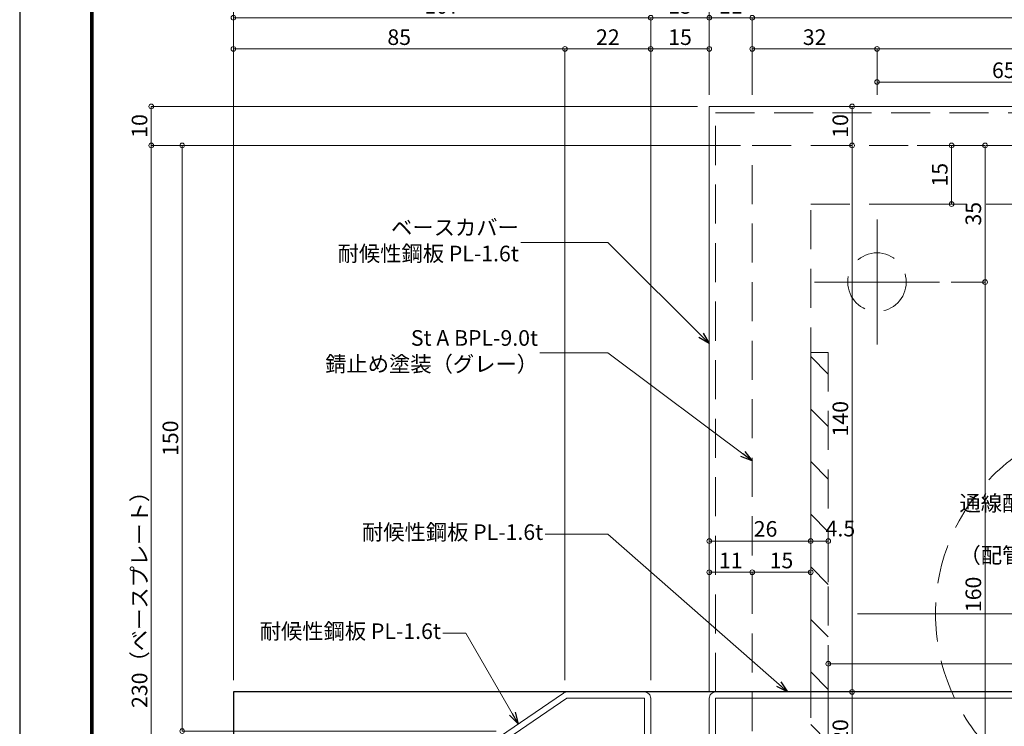
# Model space of a CAD drawing. Extents: x 854 to 14793, y -935 to 9236.
# Drawn here: x 6379 to 6631, y 8617 to 8798 of the extents above; entities that cross this region are included whole.
import ezdxf
from ezdxf.enums import TextEntityAlignment as Align

# ---------------------------------------------------------------- set-up
doc = ezdxf.new("R2010")
doc.units = 0
doc.header["$LTSCALE"] = 4
doc.header["$MEASUREMENT"] = 0
for name, pattern in [('1TEN_L', [29.25, 25, -1.5, 1.25, -1.5]), ('HIDDEN_', [3.75, 2.5, -1.25]), ('JBORDER', [23, 20, -1, 1, -1])]:
    doc.linetypes.add(name, pattern=pattern)
doc.layers.get('0').update_dxf_attribs({"linetype": 'CONTINUOUS'})
doc.layers.get('Defpoints').update_dxf_attribs({"linetype": 'CONTINUOUS'})
for name, color, linetype, lineweight, transparency in [('1HIKIDASI', 82, 'CONTINUOUS', 13, 0.3), ('1SUNPOU', 82, 'CONTINUOUS', 13, 0.3), ('4DANMEN', 4, 'CONTINUOUS', 20, 0.3), ('4HOSOSEN', 161, 'CONTINUOUS', 9, 0.3), ('5TENSEN', 5, 'HIDDEN_', 9, 0.3), ('5TENSEN2', 8, 'HIDDEN_', 9, 0.3), ('7HATCH', 8, 'CONTINUOUS', 9, 0.3), ('99フロント枠', 6, 'CONTINUOUS', 18, 0.3)]:
    doc.layers.add(name, color=color, linetype=linetype, lineweight=lineweight, transparency=transparency)
doc.layers.add('3CENTER', color=1, linetype='1TEN_L', transparency=0.3)
doc.layers.add('ADD_LINE', color=220, linetype='CONTINUOUS', plot=False)
doc.layers.add('XLine', color=230, linetype='CONTINUOUS', plot=False)
doc.styles.add('DIM7', font='romans.shx', dxfattribs={"width": 0.7, "bigfont": 'extfont.shx'})
doc.styles.add('K8', font='romans.shx', dxfattribs={"width": 0.8, "bigfont": 'extfont.shx'})
doc.dimstyles.new('A1-1', dxfattribs={"dimtxt": 4, "dimasz": 1.2, "dimexe": 0, "dimexo": 3, "dimgap": 0.5, "dimtad": 1, "dimdsep": 46, "dimtxsty": 'DIM7', "dimblk": 'ORIGIN', "dimcen": -1, "dimclrd": 256, "dimclre": 256, "dimclrt": 2, "dimadec": 1, "dimazin": 2, "dimtfac": 1, "dimtix": 1, "dimtmove": 1, "dimatfit": 0, "dimldrblk": 'ORIGIN', "dimfxl": 1, "dimlwd": -1, "dimlwe": -1, "dimarcsym": 0})
doc.dimstyles.new('A1-1$7', dxfattribs={"dimtxt": 4.5, "dimasz": 3, "dimexe": 0, "dimexo": 3, "dimgap": 0.5, "dimtad": 0, "dimdsep": 46, "dimtxsty": 'K8', "dimblk": 'ORIGIN', "dimcen": -1, "dimclrd": 256, "dimclre": 256, "dimclrt": 2, "dimadec": 1, "dimazin": 2, "dimtfac": 1, "dimtix": 1, "dimtmove": 1, "dimatfit": 0, "dimldrblk": 'OPEN30', "dimfxl": 1, "dimlwd": -1, "dimlwe": -1, "dimarcsym": 0})

# ---------------------------------------------------------------- blocks, each defined once
blk = doc.blocks.new('_Origin')
at = {"color": 0, "lineweight": -2}
blk.add_line((0, 0), (-1, 0), dxfattribs=at)
blk.add_circle((0, 0), 0.5, dxfattribs=at)
blk = doc.blocks.new('*D132')
at = {"layer": '1SUNPOU'}
for p, q in [((6518.42, 8629.08), (6518.42, 8790.81)), ((6539.22, 8790.81), (6519.62, 8790.81)), ((6540.42, 8629.08), (6540.42, 8790.81))]:
    blk.add_line(p, q, dxfattribs=at)
at = {"layer": 'Defpoints', "color": 0, "linetype": 'Continuous'}
for p in [(6518.42, 8790.81), (6518.42, 8626.08), (6540.42, 8626.08)]:
    blk.add_point(p, dxfattribs=at)
at = {"layer": '1SUNPOU', "linetype": 'ByBlock', "xscale": 1.199999999999999, "yscale": 1.199999999999999, "zscale": 1.199999999999999, "rotation": 180}
blk.add_blockref('_Origin', (6518.42, 8790.81), dxfattribs=at)
at = {"layer": '1SUNPOU', "linetype": 'ByBlock', "xscale": 1.199999999999999, "yscale": 1.199999999999999, "zscale": 1.199999999999999}
blk.add_blockref('_Origin', (6540.42, 8790.81), dxfattribs=at)
at = {"layer": '1SUNPOU', "color": 2, "linetype": 'Continuous', "insert": (6529.42, 8793.31), "char_height": 4, "attachment_point": 5, "style": 'DIM7'}
blk.add_mtext('22', dxfattribs=at)
blk = doc.blocks.new('*D133')
at = {"layer": '1SUNPOU'}
for p, q in [((6433.42, 8629.08), (6433.42, 8790.81)), ((6517.22, 8790.81), (6434.62, 8790.81)), ((6518.42, 8629.08), (6518.42, 8790.81))]:
    blk.add_line(p, q, dxfattribs=at)
at = {"layer": 'Defpoints', "color": 0, "linetype": 'Continuous'}
for p in [(6433.42, 8790.81), (6433.42, 8626.08), (6518.42, 8626.08)]:
    blk.add_point(p, dxfattribs=at)
at = {"layer": '1SUNPOU', "linetype": 'ByBlock', "xscale": 1.199999999999999, "yscale": 1.199999999999999, "zscale": 1.199999999999999, "rotation": 180}
blk.add_blockref('_Origin', (6433.42, 8790.81), dxfattribs=at)
at = {"layer": '1SUNPOU', "linetype": 'ByBlock', "xscale": 1.199999999999999, "yscale": 1.199999999999999, "zscale": 1.199999999999999}
blk.add_blockref('_Origin', (6518.42, 8790.81), dxfattribs=at)
at = {"layer": '1SUNPOU', "color": 2, "linetype": 'Continuous', "insert": (6475.92, 8793.31), "char_height": 4, "attachment_point": 5, "style": 'DIM7'}
blk.add_mtext('85', dxfattribs=at)
blk = doc.blocks.new('*D134')
at = {"layer": '1SUNPOU'}
for p, q in [((6433.42, 8629.08), (6433.42, 8798.81)), ((6539.22, 8798.81), (6434.62, 8798.81)), ((6540.42, 8629.08), (6540.42, 8798.81))]:
    blk.add_line(p, q, dxfattribs=at)
at = {"layer": 'Defpoints', "color": 0, "linetype": 'Continuous'}
for p in [(6433.42, 8798.81), (6433.42, 8626.08), (6540.42, 8626.08)]:
    blk.add_point(p, dxfattribs=at)
at = {"layer": '1SUNPOU', "linetype": 'ByBlock', "xscale": 1.199999999999999, "yscale": 1.199999999999999, "zscale": 1.199999999999999, "rotation": 180}
blk.add_blockref('_Origin', (6433.42, 8798.81), dxfattribs=at)
at = {"layer": '1SUNPOU', "linetype": 'ByBlock', "xscale": 1.199999999999999, "yscale": 1.199999999999999, "zscale": 1.199999999999999}
blk.add_blockref('_Origin', (6540.42, 8798.81), dxfattribs=at)
at = {"layer": '1SUNPOU', "color": 2, "linetype": 'Continuous', "insert": (6486.92, 8801.31), "char_height": 4, "attachment_point": 5, "style": 'DIM7'}
blk.add_mtext('107', dxfattribs=at)
blk = doc.blocks.new('*D135')
at = {"layer": '1SUNPOU'}
for p, q in [((6433.42, 8629.08), (6433.42, 8806.81)), ((6434.62, 8806.81), (6554.22, 8806.81)), ((6555.42, 8779.08), (6555.42, 8806.81))]:
    blk.add_line(p, q, dxfattribs=at)
at = {"layer": 'Defpoints', "color": 0, "linetype": 'Continuous'}
for p in [(6555.42, 8806.81), (6555.42, 8776.08), (6433.42, 8626.08)]:
    blk.add_point(p, dxfattribs=at)
at = {"layer": '1SUNPOU', "linetype": 'ByBlock', "xscale": 1.199999999999999, "yscale": 1.199999999999999, "zscale": 1.199999999999999, "rotation": 180}
blk.add_blockref('_Origin', (6433.42, 8806.81), dxfattribs=at)
at = {"layer": '1SUNPOU', "linetype": 'ByBlock', "xscale": 1.199999999999999, "yscale": 1.199999999999999, "zscale": 1.199999999999999}
blk.add_blockref('_Origin', (6555.42, 8806.81), dxfattribs=at)
at = {"layer": '1SUNPOU', "color": 2, "linetype": 'Continuous', "insert": (6494.42, 8809.31), "char_height": 4, "attachment_point": 5, "style": 'DIM7'}
blk.add_mtext('122', dxfattribs=at)
blk = doc.blocks.new('*D136')
at = {"layer": '1SUNPOU'}
for p, q in [((6433.42, 8629.08), (6433.42, 8814.81)), ((6434.62, 8814.81), (6892.22, 8814.81)), ((6893.42, 8782.3), (6893.42, 8814.81))]:
    blk.add_line(p, q, dxfattribs=at)
at = {"layer": 'Defpoints', "color": 0, "linetype": 'Continuous'}
for p in [(6893.42, 8814.81), (6893.42, 8779.3), (6433.42, 8626.08)]:
    blk.add_point(p, dxfattribs=at)
at = {"layer": '1SUNPOU', "linetype": 'ByBlock', "xscale": 1.199999999999999, "yscale": 1.199999999999999, "zscale": 1.199999999999999, "rotation": 180}
blk.add_blockref('_Origin', (6433.42, 8814.81), dxfattribs=at)
at = {"layer": '1SUNPOU', "linetype": 'ByBlock', "xscale": 1.199999999999999, "yscale": 1.199999999999999, "zscale": 1.199999999999999}
blk.add_blockref('_Origin', (6893.42, 8814.81), dxfattribs=at)
at = {"layer": '1SUNPOU', "color": 2, "linetype": 'Continuous', "insert": (6663.42, 8817.31), "char_height": 4, "attachment_point": 5, "style": 'DIM7'}
blk.add_mtext('460', dxfattribs=at)
blk = doc.blocks.new('*D137')
at = {"layer": '1SUNPOU'}
for p, q in [((6540.42, 8629.08), (6540.42, 8798.81)), ((6541.62, 8798.81), (6554.22, 8798.81)), ((6555.42, 8779.08), (6555.42, 8798.81))]:
    blk.add_line(p, q, dxfattribs=at)
at = {"layer": 'Defpoints', "color": 0, "linetype": 'Continuous'}
for p in [(6555.42, 8798.81), (6555.42, 8776.08), (6540.42, 8626.08)]:
    blk.add_point(p, dxfattribs=at)
at = {"layer": '1SUNPOU', "linetype": 'ByBlock', "xscale": 1.199999999999999, "yscale": 1.199999999999999, "zscale": 1.199999999999999, "rotation": 180}
blk.add_blockref('_Origin', (6540.42, 8798.81), dxfattribs=at)
at = {"layer": '1SUNPOU', "linetype": 'ByBlock', "xscale": 1.199999999999999, "yscale": 1.199999999999999, "zscale": 1.199999999999999}
blk.add_blockref('_Origin', (6555.42, 8798.81), dxfattribs=at)
at = {"layer": '1SUNPOU', "color": 2, "linetype": 'Continuous', "insert": (6547.92, 8801.31), "char_height": 4, "attachment_point": 5, "style": 'DIM7'}
blk.add_mtext('15', dxfattribs=at)
blk = doc.blocks.new('*D143')
at = {"layer": '1SUNPOU'}
for p, q in [((6555.42, 8779.08), (6555.42, 8806.81)), ((6556.62, 8806.81), (6770.22, 8806.81)), ((6771.42, 8779.08), (6771.42, 8806.81))]:
    blk.add_line(p, q, dxfattribs=at)
at = {"layer": 'Defpoints', "color": 0, "linetype": 'Continuous'}
for p in [(6771.42, 8806.81), (6555.42, 8776.08), (6771.42, 8776.08)]:
    blk.add_point(p, dxfattribs=at)
at = {"layer": '1SUNPOU', "linetype": 'ByBlock', "xscale": 1.199999999999999, "yscale": 1.199999999999999, "zscale": 1.199999999999999, "rotation": 180}
blk.add_blockref('_Origin', (6555.42, 8806.81), dxfattribs=at)
at = {"layer": '1SUNPOU', "linetype": 'ByBlock', "xscale": 1.199999999999999, "yscale": 1.199999999999999, "zscale": 1.199999999999999}
blk.add_blockref('_Origin', (6771.42, 8806.81), dxfattribs=at)
at = {"layer": '1SUNPOU', "color": 2, "linetype": 'Continuous', "insert": (6663.42, 8809.31), "char_height": 4, "attachment_point": 5, "style": 'DIM7'}
blk.add_mtext('216', dxfattribs=at)
blk = doc.blocks.new('*D144')
at = {"layer": '1SUNPOU'}
for p, q in [((6555.42, 8779.08), (6555.42, 8798.81)), ((6556.62, 8798.81), (6565.22, 8798.81)), ((6566.42, 8779.08), (6566.42, 8798.81))]:
    blk.add_line(p, q, dxfattribs=at)
at = {"layer": 'Defpoints', "color": 0, "linetype": 'Continuous'}
for p in [(6566.42, 8798.81), (6555.42, 8776.08), (6566.42, 8776.08)]:
    blk.add_point(p, dxfattribs=at)
at = {"layer": '1SUNPOU', "linetype": 'ByBlock', "xscale": 1.199999999999999, "yscale": 1.199999999999999, "zscale": 1.199999999999999, "rotation": 180}
blk.add_blockref('_Origin', (6555.42, 8798.81), dxfattribs=at)
at = {"layer": '1SUNPOU', "linetype": 'ByBlock', "xscale": 1.199999999999999, "yscale": 1.199999999999999, "zscale": 1.199999999999999}
blk.add_blockref('_Origin', (6566.42, 8798.81), dxfattribs=at)
at = {"layer": '1SUNPOU', "color": 2, "linetype": 'Continuous', "insert": (6560.92, 8801.31), "char_height": 4, "attachment_point": 5, "style": 'DIM7'}
blk.add_mtext('11', dxfattribs=at)
blk = doc.blocks.new('*D145')
at = {"layer": '1SUNPOU'}
for p, q in [((6566.42, 8779.08), (6566.42, 8798.81)), ((6567.62, 8798.81), (6759.22, 8798.81)), ((6760.42, 8779.08), (6760.42, 8798.81))]:
    blk.add_line(p, q, dxfattribs=at)
at = {"layer": 'Defpoints', "color": 0, "linetype": 'Continuous'}
for p in [(6760.42, 8798.81), (6566.42, 8776.08), (6760.42, 8776.08)]:
    blk.add_point(p, dxfattribs=at)
at = {"layer": '1SUNPOU', "linetype": 'ByBlock', "xscale": 1.199999999999999, "yscale": 1.199999999999999, "zscale": 1.199999999999999, "rotation": 180}
blk.add_blockref('_Origin', (6566.42, 8798.81), dxfattribs=at)
at = {"layer": '1SUNPOU', "linetype": 'ByBlock', "xscale": 1.199999999999999, "yscale": 1.199999999999999, "zscale": 1.199999999999999}
blk.add_blockref('_Origin', (6760.42, 8798.81), dxfattribs=at)
at = {"layer": '1SUNPOU', "color": 2, "linetype": 'Continuous', "insert": (6663.42, 8801.31), "char_height": 4, "attachment_point": 5, "style": 'DIM7'}
blk.add_mtext('194 ', dxfattribs=at)
blk = doc.blocks.new('*D154')
at = {"layer": '1SUNPOU'}
for p, q in [((6584.42, 8626.08), (6592.04, 8626.08)), ((6592.04, 8607.28), (6592.04, 8624.88)), ((6584.42, 8606.08), (6592.04, 8606.08))]:
    blk.add_line(p, q, dxfattribs=at)
at = {"layer": 'Defpoints', "color": 0, "linetype": 'Continuous'}
for p in [(6581.42, 8626.08), (6592.04, 8626.08), (6581.42, 8606.08)]:
    blk.add_point(p, dxfattribs=at)
at = {"layer": '1SUNPOU', "linetype": 'ByBlock', "xscale": 1.199999999999999, "yscale": 1.199999999999999, "zscale": 1.199999999999999}
for p, rotation in [((6592.04, 8626.08), 90), ((6592.04, 8606.08), 270)]:
    blk.add_blockref('_Origin', p, dxfattribs=dict(at, rotation=rotation))
at = {"layer": '1SUNPOU', "color": 2, "linetype": 'Continuous', "insert": (6589.54, 8616.08), "char_height": 4, "attachment_point": 5, "rotation": 90, "style": 'DIM7'}
blk.add_mtext('20', dxfattribs=at)
blk = doc.blocks.new('*D155')
at = {"layer": '1SUNPOU'}
for p, q in [((6582.65, 8766.08), (6592.04, 8766.08)), ((6592.04, 8627.28), (6592.04, 8764.88)), ((6584.42, 8626.08), (6592.04, 8626.08))]:
    blk.add_line(p, q, dxfattribs=at)
at = {"layer": 'Defpoints', "color": 0, "linetype": 'Continuous'}
for p in [(6579.65, 8766.08), (6592.04, 8766.08), (6581.42, 8626.08)]:
    blk.add_point(p, dxfattribs=at)
at = {"layer": '1SUNPOU', "linetype": 'ByBlock', "xscale": 1.199999999999999, "yscale": 1.199999999999999, "zscale": 1.199999999999999}
for p, rotation in [((6592.04, 8766.08), 90), ((6592.04, 8626.08), 270)]:
    blk.add_blockref('_Origin', p, dxfattribs=dict(at, rotation=rotation))
at = {"layer": '1SUNPOU', "color": 2, "linetype": 'Continuous', "insert": (6589.54, 8696.08), "char_height": 4, "attachment_point": 5, "rotation": 90, "style": 'DIM7'}
blk.add_mtext('140', dxfattribs=at)
blk = doc.blocks.new('*D156')
at = {"layer": '1SUNPOU'}
for p, q in [((6583.33, 8776.08), (6592.04, 8776.08)), ((6592.04, 8767.28), (6592.04, 8774.88)), ((6582.65, 8766.08), (6592.04, 8766.08))]:
    blk.add_line(p, q, dxfattribs=at)
at = {"layer": 'Defpoints', "color": 0, "linetype": 'Continuous'}
for p in [(6580.33, 8776.08), (6592.04, 8776.08), (6579.65, 8766.08)]:
    blk.add_point(p, dxfattribs=at)
at = {"layer": '1SUNPOU', "linetype": 'ByBlock', "xscale": 1.199999999999999, "yscale": 1.199999999999999, "zscale": 1.199999999999999}
for p, rotation in [((6592.04, 8776.08), 90), ((6592.04, 8766.08), 270)]:
    blk.add_blockref('_Origin', p, dxfattribs=dict(at, rotation=rotation))
at = {"layer": '1SUNPOU', "color": 2, "linetype": 'Continuous', "insert": (6589.54, 8771.08), "char_height": 4, "attachment_point": 5, "rotation": 90, "style": 'DIM7'}
blk.add_mtext('10', dxfattribs=at)
blk = doc.blocks.new('*D159')
at = {"layer": '1SUNPOU'}
for p, q in [((6617.42, 8731.08), (6626.13, 8731.08)), ((6626.13, 8729.88), (6626.13, 8572.28)), ((6582.42, 8571.08), (6626.13, 8571.08))]:
    blk.add_line(p, q, dxfattribs=at)
at = {"layer": 'Defpoints', "color": 0, "linetype": 'Continuous'}
for p in [(6614.42, 8731.08), (6579.42, 8571.08), (6626.13, 8571.08)]:
    blk.add_point(p, dxfattribs=at)
at = {"layer": '1SUNPOU', "linetype": 'ByBlock', "xscale": 1.199999999999999, "yscale": 1.199999999999999, "zscale": 1.199999999999999}
for p, rotation in [((6626.13, 8731.08), 90), ((6626.13, 8571.08), 270)]:
    blk.add_blockref('_Origin', p, dxfattribs=dict(at, rotation=rotation))
at = {"layer": '1SUNPOU', "color": 2, "linetype": 'Continuous', "insert": (6623.63, 8651.08), "char_height": 4, "attachment_point": 5, "rotation": 90, "style": 'DIM7'}
blk.add_mtext('160', dxfattribs=at)
blk = doc.blocks.new('*D160')
at = {"layer": '1SUNPOU'}
for p, q in [((6617.42, 8766.08), (6626.13, 8766.08)), ((6626.13, 8732.28), (6626.13, 8764.88)), ((6617.42, 8731.08), (6626.13, 8731.08))]:
    blk.add_line(p, q, dxfattribs=at)
at = {"layer": 'Defpoints', "color": 0, "linetype": 'Continuous'}
for p in [(6614.42, 8766.08), (6626.13, 8766.08), (6614.42, 8731.08)]:
    blk.add_point(p, dxfattribs=at)
at = {"layer": '1SUNPOU', "linetype": 'ByBlock', "xscale": 1.199999999999999, "yscale": 1.199999999999999, "zscale": 1.199999999999999}
for p, rotation in [((6626.13, 8766.08), 90), ((6626.13, 8731.08), 270)]:
    blk.add_blockref('_Origin', p, dxfattribs=dict(at, rotation=rotation))
at = {"layer": '1SUNPOU', "color": 2, "linetype": 'Continuous', "insert": (6623.63, 8748.58), "char_height": 4, "attachment_point": 5, "rotation": 90, "style": 'DIM7'}
blk.add_mtext('35', dxfattribs=at)
blk = doc.blocks.new('*D180')
at = {"layer": '1SUNPOU'}
for p, q in [((6555.42, 8654.18), (6555.42, 8656.75)), ((6556.62, 8656.75), (6565.22, 8656.75)), ((6566.42, 8654.18), (6566.42, 8656.75))]:
    blk.add_line(p, q, dxfattribs=at)
at = {"layer": 'Defpoints', "color": 0, "linetype": 'Continuous'}
for p in [(6566.42, 8656.75), (6555.42, 8651.18), (6566.42, 8651.18)]:
    blk.add_point(p, dxfattribs=at)
at = {"layer": '1SUNPOU', "linetype": 'ByBlock', "xscale": 1.199999999999999, "yscale": 1.199999999999999, "zscale": 1.199999999999999, "rotation": 180}
blk.add_blockref('_Origin', (6555.42, 8656.75), dxfattribs=at)
at = {"layer": '1SUNPOU', "linetype": 'ByBlock', "xscale": 1.199999999999999, "yscale": 1.199999999999999, "zscale": 1.199999999999999}
blk.add_blockref('_Origin', (6566.42, 8656.75), dxfattribs=at)
at = {"layer": '1SUNPOU', "color": 2, "linetype": 'Continuous', "insert": (6560.92, 8659.25), "char_height": 4, "attachment_point": 5, "style": 'DIM7'}
blk.add_mtext('11', dxfattribs=at)
blk = doc.blocks.new('*D181')
at = {"layer": '1SUNPOU'}
for p, q in [((6566.42, 8654.18), (6566.42, 8656.75)), ((6567.62, 8656.75), (6580.22, 8656.75)), ((6581.42, 8654.18), (6581.42, 8656.75))]:
    blk.add_line(p, q, dxfattribs=at)
at = {"layer": 'Defpoints', "color": 0, "linetype": 'Continuous'}
for p in [(6581.42, 8656.75), (6566.42, 8651.18), (6581.42, 8651.18)]:
    blk.add_point(p, dxfattribs=at)
at = {"layer": '1SUNPOU', "linetype": 'ByBlock', "xscale": 1.199999999999999, "yscale": 1.199999999999999, "zscale": 1.199999999999999, "rotation": 180}
blk.add_blockref('_Origin', (6566.42, 8656.75), dxfattribs=at)
at = {"layer": '1SUNPOU', "linetype": 'ByBlock', "xscale": 1.199999999999999, "yscale": 1.199999999999999, "zscale": 1.199999999999999}
blk.add_blockref('_Origin', (6581.42, 8656.75), dxfattribs=at)
at = {"layer": '1SUNPOU', "color": 2, "linetype": 'Continuous', "insert": (6573.92, 8659.25), "char_height": 4, "attachment_point": 5, "style": 'DIM7'}
blk.add_mtext('15', dxfattribs=at)
blk = doc.blocks.new('*D184')
at = {"layer": '1SUNPOU'}
for p, q in [((6608.69, 8766.08), (6617.52, 8766.08)), ((6617.52, 8764.88), (6617.52, 8752.28)), ((6603.07, 8751.08), (6617.52, 8751.08))]:
    blk.add_line(p, q, dxfattribs=at)
at = {"layer": 'Defpoints', "color": 0, "linetype": 'Continuous'}
for p in [(6605.69, 8766.08), (6600.07, 8751.08), (6617.52, 8751.08)]:
    blk.add_point(p, dxfattribs=at)
at = {"layer": '1SUNPOU', "linetype": 'ByBlock', "xscale": 1.199999999999999, "yscale": 1.199999999999999, "zscale": 1.199999999999999}
for p, rotation in [((6617.52, 8766.08), 90), ((6617.52, 8751.08), 270)]:
    blk.add_blockref('_Origin', p, dxfattribs=dict(at, rotation=rotation))
at = {"layer": '1SUNPOU', "color": 2, "linetype": 'Continuous', "insert": (6615.02, 8758.58), "char_height": 4, "attachment_point": 5, "rotation": 90, "style": 'DIM7'}
blk.add_mtext('15', dxfattribs=at)
blk = doc.blocks.new('*D186')
at = {"layer": '1SUNPOU'}
for p, q in [((6552.42, 8766.08), (6420.28, 8766.08)), ((6420.28, 8764.88), (6420.28, 8617.28)), ((6500.76, 8616.08), (6420.28, 8616.08))]:
    blk.add_line(p, q, dxfattribs=at)
at = {"layer": 'Defpoints', "color": 0, "linetype": 'Continuous'}
for p in [(6555.42, 8766.08), (6420.28, 8616.08), (6503.76, 8616.08)]:
    blk.add_point(p, dxfattribs=at)
at = {"layer": '1SUNPOU', "linetype": 'ByBlock', "xscale": 1.199999999999999, "yscale": 1.199999999999999, "zscale": 1.199999999999999}
for p, rotation in [((6420.28, 8766.08), 90), ((6420.28, 8616.08), 270)]:
    blk.add_blockref('_Origin', p, dxfattribs=dict(at, rotation=rotation))
at = {"layer": '1SUNPOU', "color": 2, "linetype": 'Continuous', "insert": (6417.78, 8691.08), "char_height": 4, "attachment_point": 5, "rotation": 90, "style": 'DIM7'}
blk.add_mtext('150', dxfattribs=at)
blk = doc.blocks.new('*D187')
at = {"layer": '1SUNPOU'}
for p, q in [((6552.42, 8776.08), (6412.37, 8776.08)), ((6412.37, 8767.28), (6412.37, 8774.88)), ((6552.42, 8766.08), (6412.37, 8766.08))]:
    blk.add_line(p, q, dxfattribs=at)
at = {"layer": 'Defpoints', "color": 0, "linetype": 'Continuous'}
for p in [(6412.37, 8776.08), (6555.42, 8776.08), (6555.42, 8766.08)]:
    blk.add_point(p, dxfattribs=at)
at = {"layer": '1SUNPOU', "linetype": 'ByBlock', "xscale": 1.199999999999999, "yscale": 1.199999999999999, "zscale": 1.199999999999999}
for p, rotation in [((6412.37, 8776.08), 90), ((6412.37, 8766.08), 270)]:
    blk.add_blockref('_Origin', p, dxfattribs=dict(at, rotation=rotation))
at = {"layer": '1SUNPOU', "color": 2, "linetype": 'Continuous', "insert": (6409.87, 8771.08), "char_height": 4, "attachment_point": 5, "rotation": 90, "style": 'DIM7'}
blk.add_mtext('10', dxfattribs=at)
blk = doc.blocks.new('*D188')
at = {"layer": '1SUNPOU'}
for p, q in [((6563.42, 8766.08), (6412.37, 8766.08)), ((6412.37, 8764.88), (6412.37, 8537.28)), ((6430.42, 8536.08), (6412.37, 8536.08))]:
    blk.add_line(p, q, dxfattribs=at)
at = {"layer": 'Defpoints', "color": 0, "linetype": 'Continuous'}
for p in [(6566.42, 8766.08), (6412.37, 8536.08), (6433.42, 8536.08)]:
    blk.add_point(p, dxfattribs=at)
at = {"layer": '1SUNPOU', "linetype": 'ByBlock', "xscale": 1.199999999999999, "yscale": 1.199999999999999, "zscale": 1.199999999999999}
for p, rotation in [((6412.37, 8766.08), 90), ((6412.37, 8536.08), 270)]:
    blk.add_blockref('_Origin', p, dxfattribs=dict(at, rotation=rotation))
at = {"layer": '1SUNPOU', "color": 2, "linetype": 'Continuous', "insert": (6409.87, 8651.08), "char_height": 4, "attachment_point": 5, "rotation": 90, "style": 'DIM7'}
blk.add_mtext('230（ベースプレート）', dxfattribs=at)
blk = doc.blocks.new('_Open30')
at = {"color": 0, "linetype": 'ByBlock', "lineweight": -2}
for p, q in [((-1, 0.267949), (0, 0)), ((0, 0), (-1, -0.267949)), ((0, 0), (-1, 0))]:
    blk.add_line(p, q, dxfattribs=at)
blk = doc.blocks.new('*D227')
at = {"layer": '1HIKIDASI'}
for p, q in [((6540.42, 8629.08), (6540.42, 8790.81)), ((6541.62, 8790.81), (6554.22, 8790.81)), ((6555.42, 8779.08), (6555.42, 8790.81))]:
    blk.add_line(p, q, dxfattribs=at)
at = {"layer": 'Defpoints', "color": 0, "linetype": 'Continuous'}
for p in [(6555.42, 8790.81), (6555.42, 8776.08), (6540.42, 8626.08)]:
    blk.add_point(p, dxfattribs=at)
at = {"layer": '1HIKIDASI', "linetype": 'ByBlock', "xscale": 1.199999999999999, "yscale": 1.199999999999999, "zscale": 1.199999999999999, "rotation": 180}
blk.add_blockref('_Origin', (6540.42, 8790.81), dxfattribs=at)
at = {"layer": '1HIKIDASI', "linetype": 'ByBlock', "xscale": 1.199999999999999, "yscale": 1.199999999999999, "zscale": 1.199999999999999}
blk.add_blockref('_Origin', (6555.42, 8790.81), dxfattribs=at)
at = {"layer": '1HIKIDASI', "color": 2, "linetype": 'Continuous', "insert": (6547.92, 8793.31), "char_height": 4, "attachment_point": 5, "style": 'DIM7'}
blk.add_mtext('15', dxfattribs=at)
blk = doc.blocks.new('*D228')
at = {"layer": '1HIKIDASI'}
for p, q in [((6566.42, 8779.08), (6566.42, 8790.81)), ((6567.62, 8790.81), (6597.22, 8790.81)), ((6598.42, 8779.08), (6598.42, 8790.81))]:
    blk.add_line(p, q, dxfattribs=at)
at = {"layer": 'Defpoints', "color": 0, "linetype": 'Continuous'}
for p in [(6598.42, 8790.81), (6566.42, 8776.08), (6598.42, 8776.08)]:
    blk.add_point(p, dxfattribs=at)
at = {"layer": '1HIKIDASI', "linetype": 'ByBlock', "xscale": 1.199999999999999, "yscale": 1.199999999999999, "zscale": 1.199999999999999, "rotation": 180}
blk.add_blockref('_Origin', (6566.42, 8790.81), dxfattribs=at)
at = {"layer": '1HIKIDASI', "linetype": 'ByBlock', "xscale": 1.199999999999999, "yscale": 1.199999999999999, "zscale": 1.199999999999999}
blk.add_blockref('_Origin', (6598.42, 8790.81), dxfattribs=at)
at = {"layer": '1HIKIDASI', "color": 2, "linetype": 'Continuous', "insert": (6582.42, 8793.31), "char_height": 4, "attachment_point": 5, "style": 'DIM7'}
blk.add_mtext('32', dxfattribs=at)
blk = doc.blocks.new('*D229')
at = {"layer": '1HIKIDASI'}
for p, q in [((6598.42, 8779.08), (6598.42, 8782.34)), ((6599.62, 8782.34), (6662.22, 8782.34)), ((6663.42, 8783.08), (6663.42, 8782.34))]:
    blk.add_line(p, q, dxfattribs=at)
at = {"layer": 'Defpoints', "color": 0, "linetype": 'Continuous'}
for p in [(6663.42, 8786.08), (6663.42, 8782.34), (6598.42, 8776.08)]:
    blk.add_point(p, dxfattribs=at)
at = {"layer": '1HIKIDASI', "linetype": 'ByBlock', "xscale": 1.199999999999999, "yscale": 1.199999999999999, "zscale": 1.199999999999999, "rotation": 180}
blk.add_blockref('_Origin', (6598.42, 8782.34), dxfattribs=at)
at = {"layer": '1HIKIDASI', "linetype": 'ByBlock', "xscale": 1.199999999999999, "yscale": 1.199999999999999, "zscale": 1.199999999999999}
blk.add_blockref('_Origin', (6663.42, 8782.34), dxfattribs=at)
at = {"layer": '1HIKIDASI', "color": 2, "linetype": 'Continuous', "insert": (6630.92, 8784.84), "char_height": 4, "attachment_point": 5, "style": 'DIM7'}
blk.add_mtext('65', dxfattribs=at)
blk = doc.blocks.new('A1フロント枠')
at = {"layer": '99フロント枠', "const_width": 1}
blk.add_lwpolyline([(805.5, 11), (18.5, 11), (18.5, 561.5), (805.5, 561.5), (805.5, 11)], close=True, dxfattribs=at)
at = {"layer": 'XLine'}
blk.add_lwpolyline([(0, 0), (818.5, 0), (818.5, 574), (0, 574)], close=True, dxfattribs=at)
at = {"layer": '99フロント枠', "color": 4, "style": 'K8', "width": 0.8}
for tag, p in [('作成日', (38, 41.5)), ('訂正日6', (88, 41.5)), ('訂正日1', (38, 36.2)), ('訂正日7', (88, 36.2)), ('訂正日2', (38, 30.9)), ('訂正日8', (88, 30.9)), ('訂正日3', (38, 25.6)), ('訂正日9', (88, 25.6)), ('訂正日4', (38, 20.3)), ('訂正日10', (88, 20.3)), ('訂正日5', (38, 15)), ('訂正日11', (88, 15))]:
    blk.add_attdef(tag, text='', height=3.5, dxfattribs=at).set_placement(p, align=Align.MIDDLE_LEFT)
at = {"layer": '99フロント枠', "color": 2, "style": 'K8', "width": 0.8}
for tag, height, p in [('備考1', 7, (240.54, 39.56)), ('縮尺', 4.5, (560, 38.5)), ('工事名', 5, (468.27, 35.53)), ('図面番号', 7, (790.73, 32.73)), ('備考2', 7, (241.1, 30.17)), ('A3縮尺', 4.5, (560, 32.5)), ('施工', 5, (349.24, 17.28)), ('図面名', 5, (468.27, 17.53)), ('枚数', 6, (784.7, 17.67))]:
    blk.add_attdef(tag, text='', height=height, dxfattribs=at).set_placement(p, align=Align.MIDDLE)
at = {"layer": 'ADD_LINE', "style": 'K8'}
for tag, p in [('FNAME', (39.3, 6.11)), ('最終訂正日', (39.3, 2.59))]:
    blk.add_attdef(tag, p, '', height=1.98, dxfattribs=at)
blk = doc.blocks.new('*D875')
at = {"layer": '1SUNPOU'}
for p, q in [((6555.42, 8654.18), (6555.42, 8664.75)), ((6580.22, 8664.75), (6556.62, 8664.75)), ((6581.42, 8654.18), (6581.42, 8664.75))]:
    blk.add_line(p, q, dxfattribs=at)
at = {"layer": 'Defpoints', "color": 0, "linetype": 'Continuous'}
for p in [(6555.42, 8664.75), (6555.42, 8651.18), (6581.42, 8651.18)]:
    blk.add_point(p, dxfattribs=at)
at = {"layer": '1SUNPOU', "linetype": 'ByBlock', "xscale": 1.199999999999999, "yscale": 1.199999999999999, "zscale": 1.199999999999999, "rotation": 180}
blk.add_blockref('_Origin', (6555.42, 8664.75), dxfattribs=at)
at = {"layer": '1SUNPOU', "linetype": 'ByBlock', "xscale": 1.199999999999999, "yscale": 1.199999999999999, "zscale": 1.199999999999999}
blk.add_blockref('_Origin', (6581.42, 8664.75), dxfattribs=at)
at = {"layer": '1SUNPOU', "color": 2, "linetype": 'Continuous', "insert": (6569.84, 8667.34), "char_height": 4, "attachment_point": 5, "style": 'DIM7'}
blk.add_mtext('26', dxfattribs=at)
blk = doc.blocks.new('*D876')
at = {"layer": '1SUNPOU'}
for p, q in [((6581.42, 8654.18), (6581.42, 8664.75)), ((6582.62, 8664.75), (6584.72, 8664.75)), ((6585.92, 8654.18), (6585.92, 8664.75))]:
    blk.add_line(p, q, dxfattribs=at)
at = {"layer": 'Defpoints', "color": 0, "linetype": 'Continuous'}
for p in [(6585.92, 8664.75), (6581.42, 8651.18), (6585.92, 8651.18)]:
    blk.add_point(p, dxfattribs=at)
at = {"layer": '1SUNPOU', "linetype": 'ByBlock', "xscale": 1.199999999999999, "yscale": 1.199999999999999, "zscale": 1.199999999999999, "rotation": 180}
blk.add_blockref('_Origin', (6581.42, 8664.75), dxfattribs=at)
at = {"layer": '1SUNPOU', "linetype": 'ByBlock', "xscale": 1.199999999999999, "yscale": 1.199999999999999, "zscale": 1.199999999999999}
blk.add_blockref('_Origin', (6585.92, 8664.75), dxfattribs=at)
at = {"layer": '1SUNPOU', "color": 2, "linetype": 'Continuous', "insert": (6589.04, 8667.42), "char_height": 4, "attachment_point": 5, "style": 'DIM7'}
blk.add_mtext('4.5', dxfattribs=at)
blk = doc.blocks.new('*D888')
at = {"layer": '1SUNPOU'}
for p, q in [((6585.92, 8605.18), (6585.92, 8633.3)), ((6587.12, 8633.3), (6739.72, 8633.3)), ((6740.92, 8605.18), (6740.92, 8633.3))]:
    blk.add_line(p, q, dxfattribs=at)
at = {"layer": 'Defpoints', "color": 0, "linetype": 'Continuous'}
for p in [(6740.92, 8633.3), (6585.92, 8602.18), (6740.92, 8602.18)]:
    blk.add_point(p, dxfattribs=at)
at = {"layer": '1SUNPOU', "linetype": 'ByBlock', "xscale": 1.199999999999999, "yscale": 1.199999999999999, "zscale": 1.199999999999999, "rotation": 180}
blk.add_blockref('_Origin', (6585.92, 8633.3), dxfattribs=at)
at = {"layer": '1SUNPOU', "linetype": 'ByBlock', "xscale": 1.199999999999999, "yscale": 1.199999999999999, "zscale": 1.199999999999999}
blk.add_blockref('_Origin', (6740.92, 8633.3), dxfattribs=at)
at = {"layer": '1SUNPOU', "color": 2, "linetype": 'Continuous', "insert": (6663.42, 8636.3), "char_height": 4, "attachment_point": 5, "style": 'DIM7', "bg_fill": 3, "box_fill_scale": 1.25, "bg_fill_color": 256, "bg_fill_true_color": 13158600, "bg_fill_transparency": 0}
blk.add_mtext('155', dxfattribs=at)
blk = doc.blocks.new('*D918')
at = {"layer": '1SUNPOU'}
for p, q in [((6598.42, 8779.08), (6598.42, 8790.81)), ((6599.62, 8790.81), (6727.22, 8790.81)), ((6728.42, 8779.08), (6728.42, 8790.81))]:
    blk.add_line(p, q, dxfattribs=at)
at = {"layer": 'Defpoints', "color": 0, "linetype": 'Continuous'}
for p in [(6728.42, 8790.81), (6598.42, 8776.08), (6728.42, 8776.08)]:
    blk.add_point(p, dxfattribs=at)
at = {"layer": '1SUNPOU', "linetype": 'ByBlock', "xscale": 1.199999999999999, "yscale": 1.199999999999999, "zscale": 1.199999999999999, "rotation": 180}
blk.add_blockref('_Origin', (6598.42, 8790.81), dxfattribs=at)
at = {"layer": '1SUNPOU', "linetype": 'ByBlock', "xscale": 1.199999999999999, "yscale": 1.199999999999999, "zscale": 1.199999999999999}
blk.add_blockref('_Origin', (6728.42, 8790.81), dxfattribs=at)
at = {"layer": '1SUNPOU', "color": 2, "linetype": 'Continuous', "insert": (6663.42, 8793.31), "char_height": 4, "attachment_point": 5, "style": 'DIM7'}
blk.add_mtext('130', dxfattribs=at)

msp = doc.modelspace()

# ---------------------------------------------------------------- hatches: boundary and pattern name
at = {"layer": '7HATCH'}
h = msp.add_hatch(dxfattribs=at)
h.set_pattern_fill('ANSI31', color=256, scale=3, angle=90)
h.set_pattern_definition([(135, (1909.461, 8359.525), (-6.735192, -6.735192), [])])
h.paths.add_polyline_path([(6585.915, 8604.477), (6581.415, 8604.477), (6581.415, 8713.077), (6585.915, 8713.077)])

# ---------------------------------------------------------------- linework, layer by layer
at = {"layer": '3CENTER', "color": 1, "linetype": 'JBORDER', "lineweight": 9}
for p, q in [((6598.415, 8715.077), (6598.415, 8747.077)), ((6582.415, 8731.077), (6614.415, 8731.077)), ((6733.42, 8646.077), (6593.42, 8646.077))]:
    msp.add_line(p, q, dxfattribs=at)
at = {"layer": '4DANMEN'}
for points in [[(6451.814, 8546.677), (6435.015, 8546.677), (6435.015, 8567.232), (6518.909, 8624.477), (6538.815, 8624.477), (6538.815, 8606.078, 0.4142136), (6540.416, 8604.477), (6556.915, 8604.477), (6556.915, 8606.077), (6540.415, 8606.077), (6540.415, 8624.476, 0.4142136), (6538.814, 8626.077), (6518.91, 8626.077, 0.1508243), (6518.007, 8625.799), (6434.114, 8568.554, 0.247902), (6433.415, 8567.232), (6433.415, 8546.678, 0.4142136), (6435.016, 8545.077), (6451.815, 8545.077), (6451.815, 8530.077), (6453.415, 8530.077), (6453.415, 8545.076, 0.4142136)], [(6555.414, 8606.077), (6542.415, 8606.077), (6542.415, 8607.677), (6555.415, 8607.677), (6555.415, 8624.476, -0.4142136), (6557.016, 8626.077), (6769.814, 8626.077, -0.4142136), (6771.415, 8624.476), (6771.415, 8607.677), (6784.415, 8607.677), (6784.415, 8606.077), (6771.416, 8606.077, -0.4142136), (6769.815, 8607.678), (6769.815, 8624.477), (6557.015, 8624.477), (6557.015, 8607.678, -0.4142136)]]:
    msp.add_lwpolyline(points, format="xyb", close=True, dxfattribs=at)
at = {"layer": '4HOSOSEN'}
msp.add_lwpolyline([(6555.415, 8626.077), (6555.415, 8776.077), (6771.415, 8776.077), (6771.415, 8626.077)], dxfattribs=at)
at = {"layer": '5TENSEN'}
for points in [[(6557.015, 8626.077), (6557.015, 8774.477), (6769.815, 8774.477), (6769.815, 8626.077)], [(6581.415, 8604.477), (6581.415, 8751.077), (6745.415, 8751.077), (6745.415, 8604.477)]]:
    msp.add_lwpolyline(points, dxfattribs=at)
for centre, radius in [((6598.415, 8731.077), 7.5), ((6663.415, 8646.077), 50)]:
    msp.add_circle(centre, radius, dxfattribs=at)
at = {"layer": '5TENSEN2'}
for points in [[(6566.415, 8616.077), (6566.415, 8766.077), (6760.415, 8766.077), (6760.415, 8616.077)], [(6581.415, 8626.077), (6581.415, 8713.077), (6585.915, 8713.077), (6585.915, 8626.077)], [(6585.915, 8624.477), (6585.915, 8604.477), (6581.415, 8604.477), (6581.415, 8624.477)]]:
    msp.add_lwpolyline(points, dxfattribs=at)
at = {"layer": 'ADD_LINE'}
for p, q in [((6893.415, 8626.077), (6433.415, 8626.077)), ((6433.415, 8626.077), (6433.415, 8526.077))]:
    msp.add_line(p, q, dxfattribs=at)
at = {"layer": 'XLine'}
msp.add_lwpolyline([(6378.628, 8991.992), (6378.628, 8417.992)], dxfattribs=at)

# ---------------------------------------------------------------- block references
at = {"layer": '1HIKIDASI'}
msp.add_blockref('A1フロント枠', (6378.628, 8417.992), dxfattribs=at)

# ---------------------------------------------------------------- texts
at = {"layer": '1HIKIDASI', "color": 2, "char_height": 4, "attachment_point": 6, "style": 'DIM7'}
for s, insert in [('ベースカバー\\P耐候性鋼板 PL-1.6t', (6506.586, 8741.217)), ('St A BPL-9.0t\\P錆止め塗装（グレー）', (6511.512, 8712.923)), ('通線配管用穴\\Pφ100\\P（配管別途）', (6652.3, 8667.256)), ('耐候性鋼板 PL-1.6t', (6512.83, 8666.512)), ('耐候性鋼板 PL-1.6t', (6486.612, 8641.137))]:
    msp.add_mtext(s, dxfattribs=dict(at, insert=insert))

# ---------------------------------------------------------------- dimensions: what is measured, and where the dimension line sits
at = {"layer": '1HIKIDASI'}
for base, p1, p2, picture, middle in [((6555.415, 8790.814), (6540.415, 8626.077), (6555.415, 8776.077), '*D227', (6547.915, 8793.314)), ((6598.415, 8790.814), (6566.415, 8776.077), (6598.415, 8776.077), '*D228', (6582.415, 8793.314)), ((6663.415, 8782.335), (6598.415, 8776.077), (6663.415, 8786.077), '*D229', (6630.915, 8784.835))]:
    dim = msp.add_linear_dim(base=base, p1=p1, p2=p2, dimstyle='A1-1', override={"dimscale": 1, "dimlfac": 1}, dxfattribs=at)
    dim.commit()
    dim.dimension.update_dxf_attribs({"geometry": picture, "text_midpoint": middle})
at = {"layer": '1SUNPOU'}
for base, p1, p2, picture, middle in [((6893.415, 8814.814), (6433.415, 8626.077), (6893.415, 8779.303), '*D136', (6663.415, 8817.314)), ((6555.415, 8806.814), (6433.415, 8626.077), (6555.415, 8776.077), '*D135', (6494.415, 8809.314)), ((6771.415, 8806.814), (6555.415, 8776.077), (6771.415, 8776.077), '*D143', (6663.415, 8809.314)), ((6433.415, 8798.814), (6540.415, 8626.077), (6433.415, 8626.077), '*D134', (6486.915, 8801.314)), ((6555.415, 8798.814), (6540.415, 8626.077), (6555.415, 8776.077), '*D137', (6547.915, 8801.314)), ((6566.415, 8798.814), (6555.415, 8776.077), (6566.415, 8776.077), '*D144', (6560.915, 8801.314)), ((6433.415, 8790.814), (6518.415, 8626.077), (6433.415, 8626.077), '*D133', (6475.915, 8793.314)), ((6518.415, 8790.814), (6540.415, 8626.077), (6518.415, 8626.077), '*D132', (6529.415, 8793.314))]:
    dim = msp.add_linear_dim(base=base, p1=p1, p2=p2, dimstyle='A1-1', override={"dimscale": 1, "dimlfac": 1}, dxfattribs=at)
    dim.commit()
    dim.dimension.update_dxf_attribs({"geometry": picture, "text_midpoint": middle})
dim = msp.add_linear_dim(base=(6760.415, 8798.814), p1=(6566.415, 8776.077), p2=(6760.415, 8776.077), text='<> ', dimstyle='A1-1', override={"dimscale": 1, "dimlfac": 1, "dimtxsty": 'DIM7'}, dxfattribs=at)
dim.commit()
dim.dimension.update_dxf_attribs({"geometry": '*D145', "text_midpoint": (6663.415, 8801.314)})
at = {"layer": '1SUNPOU', "linetype": 'Continuous'}
dim = msp.add_linear_dim(base=(6728.415, 8790.814), p1=(6598.415, 8776.077), p2=(6728.415, 8776.077), dimstyle='A1-1', dxfattribs=at)
dim.commit()
dim.dimension.update_dxf_attribs({"geometry": '*D918', "text_midpoint": (6663.415, 8793.314)})
at = {"layer": '1SUNPOU'}
for base, p1, p2, angle, picture, middle in [((6412.368, 8776.077), (6555.415, 8766.077), (6555.415, 8776.077), 90, '*D187', (6409.868, 8771.077)), ((6592.04, 8776.077), (6579.646, 8766.077), (6580.33, 8776.077), 90, '*D156', (6589.54, 8771.077)), ((6420.285, 8616.077), (6555.415, 8766.077), (6503.76, 8616.077), 90, '*D186', (6417.785, 8691.077)), ((6592.04, 8766.077), (6581.415, 8626.077), (6579.646, 8766.077), 90, '*D155', (6589.54, 8696.077)), ((6617.522, 8751.077), (6605.687, 8766.077), (6600.075, 8751.077), 90, '*D184', (6615.022, 8758.577)), ((6626.127, 8766.077), (6614.415, 8731.077), (6614.415, 8766.077), 90, '*D160', (6623.627, 8748.577)), ((6626.127, 8571.077), (6614.415, 8731.077), (6579.415, 8571.077), 90, '*D159', (6623.627, 8651.077)), ((6566.415, 8656.748), (6555.415, 8651.179), (6566.415, 8651.179), 180, '*D180', (6560.915, 8659.248)), ((6581.415, 8656.748), (6566.415, 8651.179), (6581.415, 8651.179), 180, '*D181', (6573.915, 8659.248)), ((6592.04, 8626.077), (6581.415, 8606.077), (6581.415, 8626.077), 90, '*D154', (6589.54, 8616.077))]:
    dim = msp.add_linear_dim(base=base, p1=p1, p2=p2, angle=angle, dimstyle='A1-1', override={"dimscale": 1, "dimlfac": 1}, dxfattribs=at)
    dim.commit()
    dim.dimension.update_dxf_attribs({"geometry": picture, "text_midpoint": middle})
dim = msp.add_linear_dim(base=(6412.368, 8536.077), p1=(6566.415, 8766.077), p2=(6433.415, 8536.077), angle=90, text='<>（ベースプレート）', dimstyle='A1-1', override={"dimscale": 1, "dimlfac": 1, "dimtxsty": 'DIM7'}, dxfattribs=at)
dim.commit()
dim.dimension.update_dxf_attribs({"geometry": '*D188', "text_midpoint": (6409.868, 8651.077)})
for base, p2, angle, picture, middle in [((6555.415, 8664.748), (6555.415, 8651.179), 180, '*D875', (6569.837, 8664.841)), ((6585.915, 8664.748), (6585.915, 8651.179), 0, '*D876', (6589.042, 8664.918))]:
    dim = msp.add_linear_dim(base=base, p1=(6581.415, 8651.179), p2=p2, angle=angle, dimstyle='A1-1', dxfattribs=at)
    dim.commit()
    dim.dimension.update_dxf_attribs({"geometry": picture, "text_midpoint": middle, "dimtype": 160})

# ---------------------------------------------------------------- leaders
at = {"layer": '1HIKIDASI', "annotation_type": 0, "has_hookline": 1, "hookline_direction": 1}
for points, text_width in [([(6555.415, 8715.344), (6529.415, 8741.217), (6507.086, 8741.217)], 35.013), ([(6566.415, 8685.277), (6529.415, 8712.923), (6512.012, 8712.923)], 31.173), ([(6575.505, 8626.077), (6529.415, 8666.512), (6513.33, 8666.512)], 35.013), ([(6506.437, 8617.904), (6493.023, 8641.137), (6487.112, 8641.137)], 35.013)]:
    msp.add_leader(points, dimstyle='A1-1$7', override={"dimscale": 1}, dxfattribs=dict(at, text_width=text_width))

# ---------------------------------------------------------------- next in the draw order: dimensions: what is measured, and where the dimension line sits
at = {"layer": '1SUNPOU'}
dim = msp.add_linear_dim(base=(6740.915, 8633.302), p1=(6585.915, 8602.177), p2=(6740.915, 8602.177), dimstyle='A1-1', override={"dimgap": 1, "dimtxsty": 'DIM7', "dimldrblk": 'Origin', "dimtfill": 1}, dxfattribs=at)
dim.commit()
dim.dimension.update_dxf_attribs({"geometry": '*D888', "text_midpoint": (6663.415, 8636.302)})

doc.saveas('drawing.dxf')
